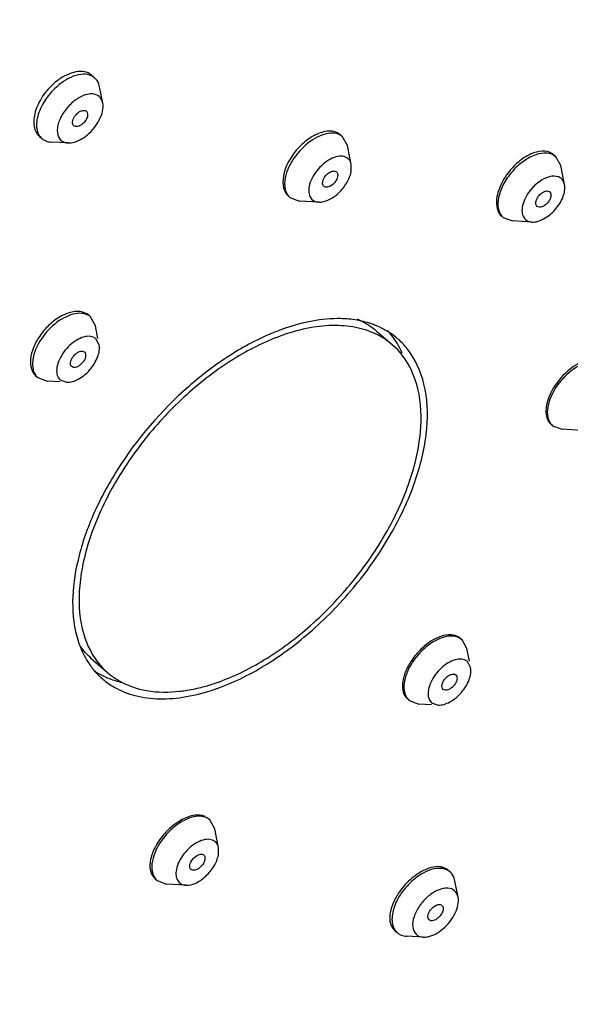
# Model space of a CAD drawing. Units: inches. Extents: x -1.4 to 9.1, y 2.6 to 17.5.
# Drawn here: x 3.3 to 4, y 11.8 to 13 of the extents above; entities that cross this region are included whole.
import ezdxf

# ---------------------------------------------------------------- set-up
doc = ezdxf.new("R2010")
doc.units = ezdxf.units.IN
doc.header["$LTSCALE"] = 1.21
doc.header["$MEASUREMENT"] = 0
doc.layers.get('0').update_dxf_attribs({"linetype": 'CONTINUOUS'})
doc.layers.add('02___PRT_ALL_AXES', color=7, linetype='CONTINUOUS')

msp = doc.modelspace()

# ---------------------------------------------------------------- linework, layer by layer
at = {"color": 7, "linetype": 'Continuous'}
for p, q in [((3.439, 12.8535), (3.435, 12.8734)), ((3.3963, 12.8045), (3.376, 12.8056)), ((3.7386, 12.8012), (3.7326, 12.8121)), ((3.7432, 12.778), (3.7386, 12.8012)), ((3.7431, 12.769), (3.7432, 12.778)), ((3.9996, 12.7768), (3.9936, 12.7877)), ((4.0042, 12.7535), (3.9996, 12.7768)), ((3.6681, 12.7378), (3.6796, 12.7334)), ((3.7033, 12.7321), (3.6796, 12.7334)), ((3.929, 12.7134), (3.9406, 12.709)), ((3.9643, 12.7077), (3.9406, 12.709)), ((3.4218, 12.5935), (3.4241, 12.5916)), ((3.43, 12.5807), (3.4241, 12.5916)), ((3.4331, 12.5653), (3.43, 12.5807)), ((3.774, 12.5743), (3.7936, 12.5572)), ((3.4346, 12.5574), (3.4306, 12.5648)), ((3.3573, 12.5192), (3.3595, 12.5173)), ((3.3595, 12.5173), (3.3711, 12.5129)), ((3.3868, 12.512), (3.3711, 12.5129)), ((3.3869, 12.5145), (3.3948, 12.5116)), ((3.9895, 12.4583), (4.0011, 12.454)), ((4.0248, 12.4526), (4.0011, 12.454)), ((3.8764, 12.1983), (3.8787, 12.1964)), ((3.8846, 12.1855), (3.8787, 12.1964)), ((3.8877, 12.1701), (3.8846, 12.1855)), ((3.4253, 12.1731), (3.4449, 12.1561)), ((3.8892, 12.1622), (3.8852, 12.1696)), ((3.8119, 12.124), (3.8141, 12.1221)), ((3.8141, 12.1221), (3.8257, 12.1177)), ((3.8414, 12.1168), (3.8257, 12.1177)), ((3.8415, 12.1193), (3.8494, 12.1164)), ((3.576, 11.965), (3.5701, 11.9759)), ((3.5807, 11.9417), (3.576, 11.965)), ((3.5805, 11.9328), (3.5807, 11.9418)), ((3.5055, 11.9016), (3.5171, 11.8972)), ((3.5408, 11.8959), (3.5171, 11.8972)), ((3.8739, 11.8813), (3.8699, 11.9012)), ((3.8313, 11.8323), (3.811, 11.8334))]:
    msp.add_line(p, q, dxfattribs=at)
for centre, radius, start, end in [((3.3754, 12.8226), 0.0167, 229.0171, 241.8677), ((3.7523, 12.3166), 0.2761, 109.9695, 112.155), ((3.7474, 12.3299), 0.2619, 109.0025, 109.9589), ((3.736, 12.4889), 0.0994, 64.0187, 66.0452), ((3.7372, 12.4914), 0.0966, 60.0569, 64.0263), ((3.7389, 12.4943), 0.0932, 49.5767, 60.0603), ((3.7407, 12.3372), 0.2459, 108.2093, 109.0012), ((3.7347, 12.4893), 0.0899, 37.9399, 60.06), ((3.7087, 12.5044), 0.1058, 23.802, 31.2426), ((3.7396, 12.4952), 0.092, 48.3577, 49.5388), ((3.7388, 12.4944), 0.0933, 37.9395, 48.3201), ((3.3703, 12.5296), 0.0164, 219.5292, 228.9486), ((3.5023, 12.2211), 0.0966, 214.0151, 217.9438), ((3.4997, 12.219), 0.0933, 217.9396, 228.4231), ((3.5039, 12.224), 0.0899, 217.9399, 240.06), ((3.4817, 12.239), 0.0966, 236.6844, 245.8791), ((3.4988, 12.2182), 0.092, 228.4614, 229.6425), ((3.4995, 12.2191), 0.0932, 229.6797, 240.0603), ((3.5024, 12.3616), 0.2307, 284.3176, 288.2182), ((3.4978, 12.3761), 0.2458, 288.185, 289.0013), ((3.491, 12.3835), 0.262, 289.0025, 289.9734), ((3.8249, 12.1345), 0.0164, 219.5291, 228.9486), ((3.8104, 11.8504), 0.0167, 229.0171, 241.8677)]:
    msp.add_arc(centre, radius, start, end, dxfattribs=at)
for points, knots in [([(3.582, 14.3256), (3.501, 14.2977), (3.3373, 14.229), (3.0987, 14.0963), (2.8636, 13.9331), (2.5594, 13.6779), (2.22, 13.3085), (1.9491, 12.8916), (1.7878, 12.5448), (1.7003, 12.2914), (1.6461, 12.0458), (1.6264, 11.8132), (1.6419, 11.5981), (1.6928, 11.4051), (1.7789, 11.2386), (1.8596, 11.1476), (1.904, 11.109)], [0, 0, 0, 0, 0.06241, 0.128778, 0.1984, 0.270408, 0.417447, 0.561679, 0.630307, 0.695423, 0.756397, 0.81286, 0.864783, 0.912579, 0.957174, 1, 1, 1, 1]), ([(4.9314, 13.9547), (4.9019, 13.9804), (4.8377, 14.0272), (4.7296, 14.081), (4.6104, 14.1183), (4.4338, 14.1463), (4.1898, 14.1354), (3.8841, 14.0566), (3.5678, 13.9155), (3.2523, 13.7177), (2.9489, 13.4703), (2.6691, 13.1826), (2.4232, 12.8654), (2.2204, 12.5306), (2.0684, 12.1906), (1.9728, 11.8577), (1.9373, 11.5441), (1.9605, 11.3009), (2.0128, 11.13), (2.0663, 11.0171), (2.1346, 10.9175), (2.1899, 10.8605), (2.2195, 10.8348)], [0, 0, 0, 0, 0.02254, 0.045505, 0.069281, 0.094188, 0.148171, 0.208516, 0.275065, 0.34687, 0.422453, 0.500002, 0.577552, 0.653134, 0.724938, 0.791486, 0.85183, 0.905813, 0.93072, 0.954495, 0.97746, 1, 1, 1, 1]), ([(2.2725, 10.9463), (2.233, 10.9843), (2.162, 11.0728), (2.0878, 11.2314), (2.0457, 11.4136), (2.0358, 11.6153), (2.058, 11.8325), (2.1114, 12.0609), (2.1951, 12.2961), (2.3469, 12.6172), (2.5995, 13.003), (2.9742, 13.4103), (3.3336, 13.6892), (3.6344, 13.8587), (3.786, 13.9238), (3.8613, 13.9505)], [0, 0, 0, 0, 0.042858, 0.087734, 0.135929, 0.188253, 0.245038, 0.306214, 0.371393, 0.439952, 0.583755, 0.730204, 0.871252, 0.937544, 1, 1, 1, 1]), ([(3.8772, 13.9473), (3.8012, 13.9211), (3.6479, 13.8568), (3.3433, 13.6874), (2.9794, 13.4063), (2.6008, 12.9943), (2.3468, 12.6034), (2.1958, 12.2784), (2.1138, 12.0409), (2.0629, 11.8109), (2.0444, 11.5928), (2.059, 11.3913), (2.1067, 11.2104), (2.1874, 11.0544), (2.263, 10.9691), (2.3046, 10.9329)], [0, 0, 0, 0, 0.06242, 0.128797, 0.270298, 0.41736, 0.561614, 0.630251, 0.695377, 0.756361, 0.812832, 0.864763, 0.912567, 0.957167, 1, 1, 1, 1]), ([(3.9464, 11.1169), (4.0764, 11.2144), (4.3241, 11.4316), (4.6457, 11.8037), (4.9079, 12.2087), (5.0683, 12.5627), (5.1523, 12.8431), (5.2025, 13.1001), (5.2109, 13.3486), (5.1675, 13.5751), (5.1126, 13.7227), (5.0347, 13.8512), (4.9677, 13.9232), (4.9314, 13.9547)], [0, 0, 0, 0, 0.146454, 0.295642, 0.441858, 0.579741, 0.644227, 0.70517, 0.81554, 0.865391, 0.912179, 0.956697, 1, 1, 1, 1]), ([(4.8552, 13.8645), (4.895, 13.8297), (4.9676, 13.7484), (5.0468, 13.6008), (5.096, 13.4301), (5.115, 13.2399), (5.1038, 13.0338), (5.0629, 12.8157), (4.9931, 12.5897), (4.861, 12.2778), (4.6331, 11.8974), (4.2864, 11.4865), (3.887, 11.1431), (3.5897, 10.9669), (3.439, 10.8992)], [0, 0, 0, 0, 0.042796, 0.087218, 0.134593, 0.185814, 0.24132, 0.301162, 0.365074, 0.432545, 0.575134, 0.722231, 0.866221, 1, 1, 1, 1]), ([(4.8462, 13.8567), (4.885, 13.8229), (4.9559, 13.7444), (5.0341, 13.6019), (5.084, 13.4371), (5.105, 13.2536), (5.0972, 13.0546), (5.061, 12.8436), (4.9972, 12.6245), (4.8745, 12.3211), (4.66, 11.9489), (4.3304, 11.5427), (3.947, 11.1974), (3.6601, 11.0155), (3.5138, 10.9432)], [0, 0, 0, 0, 0.04281, 0.087168, 0.13436, 0.185272, 0.240361, 0.299711, 0.363098, 0.430066, 0.571928, 0.719009, 0.864022, 1, 1, 1, 1]), ([(3.429, 12.8843), (3.4267, 12.8863), (3.42, 12.8892), (3.4084, 12.8884), (3.3961, 12.8835), (3.3882, 12.878), (3.3844, 12.8747)], [0, 0, 0, 0, 0.193785, 0.420634, 0.692189, 1, 1, 1, 1]), ([(3.3844, 12.8747), (3.3787, 12.8699), (3.3689, 12.8591), (3.3607, 12.8432), (3.3579, 12.8306), (3.3579, 12.8223), (3.36, 12.8152), (3.3628, 12.8114), (3.3645, 12.81)], [0, 0, 0, 0, 0.299543, 0.58155, 0.705702, 0.815369, 0.911812, 1, 1, 1, 1]), ([(3.435, 12.8734), (3.4348, 12.8745), (3.4337, 12.8785), (3.4313, 12.8823), (3.429, 12.8843)], [0, 0, 0, 0, 0.268221, 1, 1, 1, 1]), ([(3.4265, 12.8645), (3.4225, 12.8647), (3.4136, 12.8625), (3.4061, 12.8576), (3.4024, 12.8544)], [0, 0, 0, 0, 0.449248, 1, 1, 1, 1]), ([(3.439, 12.8534), (3.4384, 12.8563), (3.4356, 12.8622), (3.4294, 12.8643), (3.4265, 12.8645)], [0, 0, 0, 0, 0.500958, 1, 1, 1, 1]), ([(3.4024, 12.8544), (3.3984, 12.851), (3.3914, 12.8433), (3.3846, 12.8304), (3.3823, 12.818), (3.3851, 12.8104), (3.3874, 12.8081)], [0, 0, 0, 0, 0.29881, 0.581378, 0.816201, 1, 1, 1, 1]), ([(3.4203, 12.8145), (3.4265, 12.8198), (3.4359, 12.8315), (3.4403, 12.8469), (3.439, 12.8534)], [0, 0, 0, 0, 0.551261, 1, 1, 1, 1]), ([(3.3963, 12.8045), (3.3982, 12.8044), (3.407, 12.8052), (3.415, 12.8101), (3.4203, 12.8145)], [0, 0, 0, 0, 0.21294, 1, 1, 1, 1]), ([(3.7326, 12.8121), (3.7305, 12.8139), (3.7247, 12.8167), (3.7146, 12.8166), (3.7036, 12.8131), (3.6882, 12.804), (3.6723, 12.7874), (3.664, 12.7705), (3.6624, 12.7618)], [0, 0, 0, 0, 0.087151, 0.186865, 0.304532, 0.438673, 0.730088, 1, 1, 1, 1]), ([(3.3676, 12.8079), (3.3682, 12.8075), (3.3709, 12.8063), (3.3738, 12.8057), (3.376, 12.8056)], [0, 0, 0, 0, 0.239343, 1, 1, 1, 1]), ([(3.3874, 12.8081), (3.388, 12.8076), (3.3905, 12.8055), (3.3939, 12.8046), (3.3963, 12.8045)], [0, 0, 0, 0, 0.240318, 1, 1, 1, 1]), ([(3.7432, 12.778), (3.7427, 12.7803), (3.7408, 12.7848), (3.7342, 12.7885), (3.726, 12.7883), (3.7136, 12.7835), (3.7001, 12.7715), (3.693, 12.7583), (3.6916, 12.7513)], [0, 0, 0, 0, 0.094434, 0.184594, 0.289325, 0.416233, 0.714255, 1, 1, 1, 1]), ([(3.9936, 12.7877), (3.9907, 12.7902), (3.9821, 12.7932), (3.9677, 12.7904), (3.9529, 12.7822), (3.944, 12.7739), (3.9399, 12.7692)], [0, 0, 0, 0, 0.186489, 0.415111, 0.692604, 1, 1, 1, 1]), ([(3.7034, 12.7321), (3.7074, 12.7318), (3.7166, 12.7344), (3.7283, 12.7429), (3.738, 12.7548), (3.7421, 12.7643), (3.7431, 12.769)], [0, 0, 0, 0, 0.21191, 0.472653, 0.74907, 1, 1, 1, 1]), ([(3.9399, 12.7692), (3.9357, 12.7644), (3.9288, 12.7544), (3.9228, 12.7386), (3.9219, 12.724), (3.9261, 12.7159), (3.929, 12.7134)], [0, 0, 0, 0, 0.307395, 0.584889, 0.813512, 1, 1, 1, 1]), ([(4.0042, 12.7536), (4.0038, 12.7552), (4.0027, 12.7584), (3.9978, 12.7635), (3.9873, 12.7646), (3.9749, 12.759), (3.9673, 12.7524), (3.9638, 12.7484)], [0, 0, 0, 0, 0.103122, 0.19866, 0.406394, 0.678982, 1, 1, 1, 1]), ([(3.6624, 12.7618), (3.6615, 12.7572), (3.6609, 12.7484), (3.6652, 12.7403), (3.6681, 12.7378)], [0, 0, 0, 0, 0.55075, 1, 1, 1, 1]), ([(3.9928, 12.7231), (3.9968, 12.7278), (4.0029, 12.7372), (4.0051, 12.7487), (4.0042, 12.7536)], [0, 0, 0, 0, 0.5538, 1, 1, 1, 1]), ([(3.6916, 12.7513), (3.6912, 12.7488), (3.6908, 12.7442), (3.6927, 12.7376), (3.6972, 12.7331), (3.7013, 12.7322), (3.7034, 12.7321)], [0, 0, 0, 0, 0.291039, 0.537597, 0.761113, 1, 1, 1, 1]), ([(3.9638, 12.7484), (3.9592, 12.743), (3.9525, 12.7325), (3.9513, 12.7188), (3.9538, 12.7141)], [0, 0, 0, 0, 0.571392, 1, 1, 1, 1]), ([(3.9643, 12.7077), (3.9692, 12.7074), (3.9803, 12.7112), (3.9888, 12.7185), (3.9928, 12.7231)], [0, 0, 0, 0, 0.446199, 1, 1, 1, 1]), ([(3.9538, 12.7141), (3.9547, 12.7122), (3.9578, 12.7089), (3.9621, 12.7078), (3.9643, 12.7077)], [0, 0, 0, 0, 0.485599, 1, 1, 1, 1]), ([(3.4134, 12.5959), (3.4061, 12.5966), (3.3892, 12.591), (3.3693, 12.574), (3.3552, 12.5519), (3.352, 12.5344), (3.3538, 12.5272)], [0, 0, 0, 0, 0.22197, 0.499991, 0.778017, 1, 1, 1, 1]), ([(3.4241, 12.5916), (3.4234, 12.5922), (3.4202, 12.5945), (3.4163, 12.5956), (3.4134, 12.5959)], [0, 0, 0, 0, 0.23981, 1, 1, 1, 1]), ([(3.7502, 12.5875), (3.7436, 12.5887), (3.7138, 12.5913), (3.6839, 12.5851), (3.6622, 12.5776)], [0, 0, 0, 0, 0.227494, 1, 1, 1, 1]), ([(3.7763, 12.5797), (3.7743, 12.5806), (3.7659, 12.584), (3.757, 12.5863), (3.7502, 12.5875)], [0, 0, 0, 0, 0.243998, 1, 1, 1, 1]), ([(3.7503, 12.5891), (3.7525, 12.5882), (3.7609, 12.5841), (3.7687, 12.5788), (3.774, 12.5743)], [0, 0, 0, 0, 0.253844, 1, 1, 1, 1]), ([(3.6482, 12.5724), (3.6298, 12.5649), (3.593, 12.5453), (3.5246, 12.4933), (3.4668, 12.426), (3.4261, 12.3504), (3.4022, 12.2811), (3.399, 12.2258), (3.4089, 12.1949)], [0, 0, 0, 0, 0.124854, 0.259641, 0.538607, 0.672572, 0.796113, 1, 1, 1, 1]), ([(3.7796, 12.5672), (3.772, 12.5716), (3.755, 12.5784), (3.7266, 12.582), (3.6956, 12.5796), (3.6746, 12.5743), (3.6639, 12.5707)], [0, 0, 0, 0, 0.219573, 0.456007, 0.715418, 1, 1, 1, 1]), ([(3.4222, 12.5678), (3.4162, 12.5679), (3.4067, 12.5637), (3.3965, 12.5552), (3.3896, 12.5467), (3.3847, 12.5375), (3.3823, 12.5285), (3.3826, 12.5203), (3.3853, 12.516), (3.3869, 12.5145)], [0, 0, 0, 0, 0.241535, 0.387679, 0.537581, 0.680127, 0.805987, 0.911038, 1, 1, 1, 1]), ([(3.6607, 12.5697), (3.6403, 12.5626), (3.5993, 12.5424), (3.5431, 12.5002), (3.4925, 12.4473), (3.4514, 12.3877), (3.4227, 12.3258), (3.4086, 12.2658), (3.4102, 12.2118), (3.4237, 12.1806), (3.4331, 12.1686)], [0, 0, 0, 0, 0.126431, 0.26525, 0.410027, 0.553292, 0.687834, 0.807971, 0.911142, 1, 1, 1, 1]), ([(3.4306, 12.5648), (3.4301, 12.5653), (3.4276, 12.567), (3.4245, 12.5677), (3.4222, 12.5678)], [0, 0, 0, 0, 0.237061, 1, 1, 1, 1]), ([(3.3948, 12.5116), (3.3997, 12.5113), (3.4108, 12.5151), (3.424, 12.5264), (3.4333, 12.5411), (3.4356, 12.5526), (3.4346, 12.5574)], [0, 0, 0, 0, 0.223243, 0.499999, 0.776756, 1, 1, 1, 1]), ([(3.5805, 12.1373), (3.6015, 12.1449), (3.6436, 12.1663), (3.7011, 12.2105), (3.7527, 12.2653), (3.7946, 12.3268), (3.8237, 12.3905), (3.8378, 12.452), (3.8359, 12.5075), (3.8219, 12.5394), (3.8123, 12.5517)], [0, 0, 0, 0, 0.127369, 0.266658, 0.411476, 0.554469, 0.688587, 0.808316, 0.911225, 1, 1, 1, 1]), ([(3.5779, 12.1437), (3.5983, 12.1507), (3.6393, 12.1709), (3.6955, 12.2131), (3.746, 12.266), (3.7872, 12.3256), (3.8159, 12.3875), (3.83, 12.4475), (3.8284, 12.5015), (3.8148, 12.5327), (3.8055, 12.5447)], [0, 0, 0, 0, 0.126431, 0.26525, 0.410027, 0.553292, 0.687834, 0.807971, 0.911142, 1, 1, 1, 1]), ([(3.3538, 12.5272), (3.3539, 12.5265), (3.3548, 12.5236), (3.3562, 12.5209), (3.3576, 12.5192)], [0, 0, 0, 0, 0.263403, 1, 1, 1, 1]), ([(4.0295, 12.5349), (4.0212, 12.5321), (4.0055, 12.5216), (3.9913, 12.5034), (3.9845, 12.487), (3.9825, 12.4756), (3.9839, 12.4655), (3.9874, 12.4602), (3.9895, 12.4583)], [0, 0, 0, 0, 0.26991, 0.561325, 0.695467, 0.813135, 0.912849, 1, 1, 1, 1]), ([(3.868, 12.2007), (3.8607, 12.2014), (3.8438, 12.1958), (3.8239, 12.1788), (3.8098, 12.1567), (3.8066, 12.1392), (3.8084, 12.132)], [0, 0, 0, 0, 0.22197, 0.499991, 0.778017, 1, 1, 1, 1]), ([(3.8787, 12.1964), (3.878, 12.197), (3.8748, 12.1993), (3.8709, 12.2004), (3.868, 12.2007)], [0, 0, 0, 0, 0.23981, 1, 1, 1, 1]), ([(3.4089, 12.1949), (3.4097, 12.1923), (3.4132, 12.1826), (3.4179, 12.1734), (3.4222, 12.1671)], [0, 0, 0, 0, 0.257873, 1, 1, 1, 1]), ([(3.8768, 12.1726), (3.8708, 12.1727), (3.8613, 12.1685), (3.8511, 12.16), (3.8442, 12.1515), (3.8393, 12.1423), (3.8368, 12.1333), (3.8372, 12.1252), (3.8399, 12.1208), (3.8415, 12.1193)], [0, 0, 0, 0, 0.241535, 0.387679, 0.537581, 0.680127, 0.805987, 0.911038, 1, 1, 1, 1]), ([(3.8494, 12.1164), (3.8543, 12.1161), (3.8654, 12.1199), (3.8786, 12.1313), (3.8879, 12.1459), (3.8902, 12.1574), (3.8892, 12.1622)], [0, 0, 0, 0, 0.223243, 0.499999, 0.776756, 1, 1, 1, 1]), ([(3.8852, 12.1696), (3.8847, 12.1701), (3.8822, 12.1718), (3.8791, 12.1725), (3.8768, 12.1726)], [0, 0, 0, 0, 0.237061, 1, 1, 1, 1]), ([(3.4422, 12.1508), (3.4438, 12.1501), (3.4505, 12.1473), (3.4575, 12.1453), (3.4628, 12.1441)], [0, 0, 0, 0, 0.2454, 1, 1, 1, 1]), ([(3.453, 12.1383), (3.461, 12.1337), (3.4792, 12.1266), (3.5094, 12.1229), (3.5425, 12.1259), (3.5649, 12.1319), (3.5763, 12.1358)], [0, 0, 0, 0, 0.218752, 0.454877, 0.714627, 1, 1, 1, 1]), ([(3.459, 12.1461), (3.4694, 12.1401), (3.4941, 12.1318), (3.5199, 12.1318), (3.5333, 12.1333)], [0, 0, 0, 0, 0.47189, 1, 1, 1, 1]), ([(3.5333, 12.1333), (3.5354, 12.1335), (3.5442, 12.1347), (3.553, 12.1365), (3.5595, 12.1381)], [0, 0, 0, 0, 0.243058, 1, 1, 1, 1]), ([(3.8084, 12.132), (3.8085, 12.1313), (3.8094, 12.1284), (3.8108, 12.1257), (3.8122, 12.124)], [0, 0, 0, 0, 0.263403, 1, 1, 1, 1]), ([(3.5701, 11.9759), (3.568, 11.9777), (3.5622, 11.9805), (3.5521, 11.9804), (3.541, 11.9769), (3.5257, 11.9678), (3.5097, 11.9512), (3.5015, 11.9343), (3.4998, 11.9256)], [0, 0, 0, 0, 0.087151, 0.186865, 0.304532, 0.438673, 0.730088, 1, 1, 1, 1]), ([(3.5807, 11.9418), (3.5802, 11.9441), (3.5783, 11.9486), (3.5716, 11.9523), (3.5634, 11.9521), (3.551, 11.9473), (3.5375, 11.9353), (3.5304, 11.922), (3.5291, 11.9151)], [0, 0, 0, 0, 0.094434, 0.184594, 0.289325, 0.416233, 0.714255, 1, 1, 1, 1]), ([(3.5408, 11.8959), (3.5449, 11.8956), (3.554, 11.8982), (3.5658, 11.9067), (3.5755, 11.9186), (3.5796, 11.9281), (3.5805, 11.9328)], [0, 0, 0, 0, 0.21191, 0.472653, 0.74907, 1, 1, 1, 1]), ([(3.4998, 11.9256), (3.4989, 11.921), (3.4984, 11.9122), (3.5026, 11.9041), (3.5055, 11.9016)], [0, 0, 0, 0, 0.55075, 1, 1, 1, 1]), ([(3.5291, 11.9151), (3.5286, 11.9126), (3.5283, 11.9079), (3.5301, 11.9014), (3.5347, 11.8969), (3.5388, 11.896), (3.5408, 11.8959)], [0, 0, 0, 0, 0.291039, 0.537597, 0.761113, 1, 1, 1, 1]), ([(3.864, 11.9121), (3.8616, 11.9142), (3.8549, 11.9171), (3.8434, 11.9162), (3.831, 11.9113), (3.8232, 11.9058), (3.8194, 11.9026)], [0, 0, 0, 0, 0.193785, 0.420634, 0.692189, 1, 1, 1, 1]), ([(3.8699, 11.9012), (3.8697, 11.9023), (3.8687, 11.9064), (3.8663, 11.9101), (3.864, 11.9121)], [0, 0, 0, 0, 0.268221, 1, 1, 1, 1]), ([(3.8194, 11.9026), (3.8137, 11.8978), (3.8039, 11.8869), (3.7957, 11.8711), (3.7929, 11.8585), (3.7929, 11.8502), (3.7949, 11.843), (3.7978, 11.8393), (3.7994, 11.8378)], [0, 0, 0, 0, 0.299543, 0.58155, 0.705702, 0.815369, 0.911812, 1, 1, 1, 1]), ([(3.8615, 11.8923), (3.8575, 11.8926), (3.8485, 11.8903), (3.8411, 11.8854), (3.8373, 11.8823)], [0, 0, 0, 0, 0.449248, 1, 1, 1, 1]), ([(3.8739, 11.8813), (3.8733, 11.8842), (3.8705, 11.89), (3.8644, 11.8921), (3.8615, 11.8923)], [0, 0, 0, 0, 0.500958, 1, 1, 1, 1]), ([(3.8373, 11.8823), (3.8333, 11.8789), (3.8263, 11.8712), (3.8196, 11.8583), (3.8172, 11.8458), (3.8201, 11.8383), (3.8224, 11.836)], [0, 0, 0, 0, 0.29881, 0.581378, 0.816201, 1, 1, 1, 1]), ([(3.8552, 11.8423), (3.8614, 11.8476), (3.8709, 11.8593), (3.8752, 11.8747), (3.8739, 11.8813)], [0, 0, 0, 0, 0.551261, 1, 1, 1, 1]), ([(3.8313, 11.8323), (3.8331, 11.8322), (3.842, 11.833), (3.8499, 11.8379), (3.8552, 11.8423)], [0, 0, 0, 0, 0.21294, 1, 1, 1, 1]), ([(3.8025, 11.8357), (3.8031, 11.8354), (3.8058, 11.8341), (3.8088, 11.8336), (3.811, 11.8334)], [0, 0, 0, 0, 0.239343, 1, 1, 1, 1]), ([(3.8224, 11.836), (3.8229, 11.8354), (3.8255, 11.8334), (3.8288, 11.8324), (3.8313, 11.8323)], [0, 0, 0, 0, 0.240318, 1, 1, 1, 1])]:
    msp.add_open_spline(points, degree=3, knots=knots, dxfattribs=at)
for points in [[(3.7992, 12.5593), (3.7959, 12.5649), (3.792, 12.5701), (3.7876, 12.5748)], [(3.4254, 12.1731), (3.4201, 12.1777), (3.4153, 12.1829), (3.4113, 12.1886)]]:
    msp.add_open_spline(points, degree=3, dxfattribs=at)
at = {"layer": '02___PRT_ALL_AXES', "color": 7, "linetype": 'Continuous'}
for p, q in [((3.4257, 12.8872), (3.4291, 12.8843)), ((3.3617, 12.8124), (3.3645, 12.81)), ((3.73, 12.8144), (3.7326, 12.8121)), ((3.9908, 12.7901), (3.9936, 12.7877)), ((3.6663, 12.7394), (3.6681, 12.7378)), ((3.9274, 12.7148), (3.929, 12.7134)), ((3.4218, 12.5935), (3.4241, 12.5916)), ((3.3573, 12.5192), (3.3595, 12.5173)), ((3.9877, 12.4599), (3.9895, 12.4583)), ((3.8764, 12.1983), (3.8787, 12.1964)), ((3.8119, 12.124), (3.8141, 12.1221)), ((3.5683, 11.9774), (3.5701, 11.9759)), ((3.8612, 11.9145), (3.864, 11.9121)), ((3.5029, 11.9039), (3.5055, 11.9016)), ((3.7961, 11.8407), (3.7994, 11.8378))]:
    msp.add_line(p, q, dxfattribs=at)
for centre, radius, start, end in [((3.4139, 12.8736), 0.018, 48.943, 59.3901), ((3.7186, 12.8012), 0.0174, 49.0508, 63.3783)]:
    msp.add_arc(centre, radius, start, end, dxfattribs=at)
for points, knots in [([(3.4231, 12.8891), (3.4204, 12.8907), (3.4137, 12.8926), (3.4027, 12.8912), (3.3911, 12.8864), (3.3839, 12.8813), (3.3803, 12.8783)], [0, 0, 0, 0, 0.200697, 0.43248, 0.701541, 1, 1, 1, 1]), ([(3.3803, 12.8783), (3.3746, 12.8735), (3.3649, 12.8625), (3.3569, 12.8464), (3.3544, 12.8336), (3.3546, 12.8251), (3.3569, 12.8178), (3.36, 12.8139), (3.3617, 12.8124)], [0, 0, 0, 0, 0.295708, 0.575418, 0.699652, 0.810457, 0.909058, 1, 1, 1, 1]), ([(3.4036, 12.8255), (3.4024, 12.8266), (3.4014, 12.8311), (3.4032, 12.8347), (3.4045, 12.8367)], [0, 0, 0, 0, 0.41457, 1, 1, 1, 1]), ([(3.4084, 12.8411), (3.4088, 12.8415), (3.4105, 12.8428), (3.4125, 12.8438), (3.4141, 12.8442)], [0, 0, 0, 0, 0.26864, 1, 1, 1, 1]), ([(3.4141, 12.8442), (3.4146, 12.8443), (3.4163, 12.8446), (3.4181, 12.8442), (3.4191, 12.8434)], [0, 0, 0, 0, 0.288357, 1, 1, 1, 1]), ([(3.4191, 12.8434), (3.4208, 12.8418), (3.4208, 12.8366), (3.418, 12.8317), (3.4157, 12.829), (3.4143, 12.8278)], [0, 0, 0, 0, 0.405564, 0.694436, 1, 1, 1, 1]), ([(3.4143, 12.8278), (3.4126, 12.8264), (3.4093, 12.8242), (3.4048, 12.8245), (3.4036, 12.8255)], [0, 0, 0, 0, 0.584165, 1, 1, 1, 1]), ([(3.7052, 12.8168), (3.6998, 12.815), (3.6891, 12.809), (3.6717, 12.7925), (3.6622, 12.7756), (3.6601, 12.7638)], [0, 0, 0, 0, 0.237635, 0.500846, 1, 1, 1, 1]), ([(3.7264, 12.8168), (3.7249, 12.8175), (3.7181, 12.8199), (3.7105, 12.8187), (3.7052, 12.8168)], [0, 0, 0, 0, 0.222991, 1, 1, 1, 1]), ([(3.9908, 12.7901), (3.9879, 12.7926), (3.9793, 12.7957), (3.965, 12.7927), (3.9504, 12.7843), (3.9417, 12.7759), (3.9376, 12.7711)], [0, 0, 0, 0, 0.186484, 0.414387, 0.691734, 1, 1, 1, 1]), ([(3.7082, 12.757), (3.7084, 12.7581), (3.71, 12.7625), (3.7133, 12.7663), (3.7163, 12.7682)], [0, 0, 0, 0, 0.231205, 1, 1, 1, 1]), ([(3.7163, 12.7682), (3.7178, 12.7692), (3.7207, 12.7706), (3.7241, 12.7699), (3.7251, 12.7691)], [0, 0, 0, 0, 0.574018, 1, 1, 1, 1]), ([(3.7251, 12.7691), (3.7254, 12.7688), (3.7267, 12.7671), (3.7268, 12.7649), (3.7265, 12.7633)], [0, 0, 0, 0, 0.221287, 1, 1, 1, 1]), ([(3.9376, 12.7711), (3.9316, 12.7639), (3.9227, 12.7494), (3.9198, 12.7316), (3.9217, 12.7244)], [0, 0, 0, 0, 0.556252, 1, 1, 1, 1]), ([(3.6601, 12.7638), (3.6593, 12.7591), (3.6589, 12.7501), (3.6633, 12.7419), (3.6663, 12.7393)], [0, 0, 0, 0, 0.549149, 1, 1, 1, 1]), ([(3.7096, 12.7513), (3.7092, 12.7516), (3.7079, 12.7532), (3.7079, 12.7555), (3.7082, 12.757)], [0, 0, 0, 0, 0.221287, 1, 1, 1, 1]), ([(3.7265, 12.7633), (3.7261, 12.7612), (3.724, 12.7571), (3.7192, 12.7517), (3.712, 12.7491), (3.7096, 12.7513)], [0, 0, 0, 0, 0.277806, 0.57791, 1, 1, 1, 1]), ([(3.9706, 12.7268), (3.9691, 12.7281), (3.9687, 12.7322), (3.9705, 12.7367), (3.9722, 12.7391), (3.9732, 12.7402)], [0, 0, 0, 0, 0.406436, 0.689125, 1, 1, 1, 1]), ([(3.9732, 12.7402), (3.9743, 12.7416), (3.9761, 12.7432), (3.9782, 12.7444), (3.9787, 12.7446)], [0, 0, 0, 0, 0.762257, 1, 1, 1, 1]), ([(3.9787, 12.7446), (3.98, 12.7453), (3.9825, 12.7461), (3.9852, 12.7454), (3.986, 12.7447)], [0, 0, 0, 0, 0.563597, 1, 1, 1, 1]), ([(3.986, 12.7447), (3.9875, 12.7434), (3.9879, 12.7393), (3.9861, 12.7349), (3.9844, 12.7324), (3.9835, 12.7313)], [0, 0, 0, 0, 0.406436, 0.689125, 1, 1, 1, 1]), ([(3.9835, 12.7313), (3.9825, 12.7301), (3.9803, 12.7282), (3.9762, 12.7257), (3.9721, 12.7256), (3.9706, 12.7268)], [0, 0, 0, 0, 0.310875, 0.593564, 1, 1, 1, 1]), ([(3.9217, 12.7244), (3.922, 12.7234), (3.9231, 12.7198), (3.9253, 12.7166), (3.9274, 12.7148)], [0, 0, 0, 0, 0.265797, 1, 1, 1, 1]), ([(3.4113, 12.598), (3.4025, 12.5991), (3.3878, 12.5936), (3.3723, 12.5813), (3.3615, 12.5687), (3.3538, 12.5547), (3.35, 12.5408), (3.3506, 12.5282), (3.3547, 12.5215), (3.3573, 12.5192)], [0, 0, 0, 0, 0.235757, 0.380491, 0.530314, 0.673907, 0.801574, 0.90871, 1, 1, 1, 1]), ([(3.4218, 12.5935), (3.4211, 12.5941), (3.418, 12.5964), (3.4142, 12.5976), (3.4113, 12.598)], [0, 0, 0, 0, 0.241073, 1, 1, 1, 1]), ([(3.401, 12.5307), (3.3995, 12.532), (3.3991, 12.5361), (3.401, 12.5406), (3.4035, 12.5442), (3.4068, 12.5472), (3.4109, 12.5497), (3.415, 12.5499), (3.4165, 12.5486)], [0, 0, 0, 0, 0.203427, 0.344149, 0.500001, 0.655853, 0.796574, 1, 1, 1, 1]), ([(3.4165, 12.5486), (3.418, 12.5473), (3.4184, 12.5432), (3.4166, 12.5387), (3.4141, 12.5351), (3.4108, 12.5321), (3.4066, 12.5296), (3.4025, 12.5294), (3.401, 12.5307)], [0, 0, 0, 0, 0.203427, 0.344149, 0.500001, 0.655853, 0.796574, 1, 1, 1, 1]), ([(4.0272, 12.5369), (4.0205, 12.5344), (4.0075, 12.5261), (3.9923, 12.5091), (3.9825, 12.4899), (3.9808, 12.4759), (3.982, 12.47)], [0, 0, 0, 0, 0.250903, 0.528491, 0.789717, 1, 1, 1, 1]), ([(3.982, 12.47), (3.9823, 12.469), (3.9833, 12.4653), (3.9856, 12.4618), (3.9877, 12.4599)], [0, 0, 0, 0, 0.26807, 1, 1, 1, 1]), ([(3.8656, 12.2024), (3.8569, 12.203), (3.8428, 12.1969), (3.8276, 12.1846), (3.817, 12.172), (3.8093, 12.1583), (3.8054, 12.1448), (3.8057, 12.1327), (3.8094, 12.1261), (3.8119, 12.124)], [0, 0, 0, 0, 0.237272, 0.383896, 0.535424, 0.679935, 0.807209, 0.912283, 1, 1, 1, 1]), ([(3.8764, 12.1983), (3.8757, 12.1989), (3.8726, 12.2012), (3.8686, 12.2022), (3.8656, 12.2024)], [0, 0, 0, 0, 0.23841, 1, 1, 1, 1]), ([(3.8556, 12.1356), (3.8541, 12.1368), (3.8537, 12.141), (3.8556, 12.1454), (3.8581, 12.1491), (3.8614, 12.1521), (3.8655, 12.1545), (3.8696, 12.1547), (3.8711, 12.1534)], [0, 0, 0, 0, 0.203427, 0.344149, 0.500001, 0.655853, 0.796574, 1, 1, 1, 1]), ([(3.8711, 12.1534), (3.8726, 12.1521), (3.873, 12.148), (3.8712, 12.1436), (3.8686, 12.1399), (3.8653, 12.1369), (3.8612, 12.1344), (3.8571, 12.1343), (3.8556, 12.1356)], [0, 0, 0, 0, 0.203427, 0.344149, 0.500001, 0.655853, 0.796574, 1, 1, 1, 1]), ([(3.5642, 11.98), (3.5628, 11.9806), (3.5562, 11.9826), (3.5489, 11.9813), (3.5439, 11.9796)], [0, 0, 0, 0, 0.220258, 1, 1, 1, 1]), ([(3.5439, 11.9796), (3.5385, 11.9777), (3.5278, 11.9718), (3.5141, 11.9594), (3.5033, 11.9444), (3.4988, 11.9331), (3.4976, 11.9276)], [0, 0, 0, 0, 0.2379, 0.501285, 0.76396, 1, 1, 1, 1]), ([(3.5537, 11.932), (3.5552, 11.9329), (3.5581, 11.9344), (3.5616, 11.9337), (3.5626, 11.9328)], [0, 0, 0, 0, 0.574018, 1, 1, 1, 1]), ([(3.5626, 11.9328), (3.5629, 11.9326), (3.5642, 11.9309), (3.5642, 11.9286), (3.5639, 11.9271)], [0, 0, 0, 0, 0.221287, 1, 1, 1, 1]), ([(3.4976, 11.9276), (3.4966, 11.923), (3.4959, 11.9144), (3.5, 11.9064), (3.5029, 11.9039)], [0, 0, 0, 0, 0.552586, 1, 1, 1, 1]), ([(3.547, 11.9151), (3.5467, 11.9154), (3.5454, 11.917), (3.5454, 11.9193), (3.5457, 11.9208)], [0, 0, 0, 0, 0.221287, 1, 1, 1, 1]), ([(3.5457, 11.9208), (3.5459, 11.9219), (3.5474, 11.9263), (3.5507, 11.9301), (3.5537, 11.932)], [0, 0, 0, 0, 0.231205, 1, 1, 1, 1]), ([(3.5639, 11.9271), (3.5635, 11.925), (3.5614, 11.9209), (3.5566, 11.9155), (3.5494, 11.9129), (3.547, 11.9151)], [0, 0, 0, 0, 0.277806, 0.57791, 1, 1, 1, 1]), ([(3.8577, 11.9168), (3.8521, 11.9195), (3.8408, 11.9184), (3.8277, 11.9122), (3.8207, 11.9072), (3.8173, 11.9044)], [0, 0, 0, 0, 0.420943, 0.694866, 1, 1, 1, 1]), ([(3.8173, 11.9044), (3.8145, 11.902), (3.8091, 11.8968), (3.801, 11.8868), (3.7941, 11.8747), (3.79, 11.8614), (3.79, 11.8493), (3.7937, 11.8428), (3.7961, 11.8407)], [0, 0, 0, 0, 0.151653, 0.304412, 0.522208, 0.713401, 0.870091, 1, 1, 1, 1]), ([(3.8433, 11.8689), (3.845, 11.8704), (3.8483, 11.8726), (3.8528, 11.8723), (3.854, 11.8712)], [0, 0, 0, 0, 0.584165, 1, 1, 1, 1]), ([(3.8385, 11.8534), (3.8373, 11.8544), (3.8364, 11.8589), (3.8382, 11.8626), (3.8394, 11.8645)], [0, 0, 0, 0, 0.414503, 1, 1, 1, 1]), ([(3.854, 11.8712), (3.8558, 11.8697), (3.8557, 11.8645), (3.8529, 11.8595), (3.8506, 11.8568), (3.8492, 11.8557)], [0, 0, 0, 0, 0.405564, 0.694436, 1, 1, 1, 1]), ([(3.8492, 11.8557), (3.8475, 11.8542), (3.8442, 11.852), (3.8397, 11.8523), (3.8385, 11.8534)], [0, 0, 0, 0, 0.584165, 1, 1, 1, 1])]:
    msp.add_open_spline(points, degree=3, knots=knots, dxfattribs=at)
for points in [[(3.4045, 12.8367), (3.4055, 12.8383), (3.4069, 12.8398), (3.4084, 12.8411)], [(3.8612, 11.9145), (3.8601, 11.9155), (3.8589, 11.9162), (3.8577, 11.9168)], [(3.8394, 11.8645), (3.8405, 11.8662), (3.8418, 11.8677), (3.8433, 11.8689)]]:
    msp.add_open_spline(points, degree=3, dxfattribs=at)

doc.saveas('drawing.dxf')
